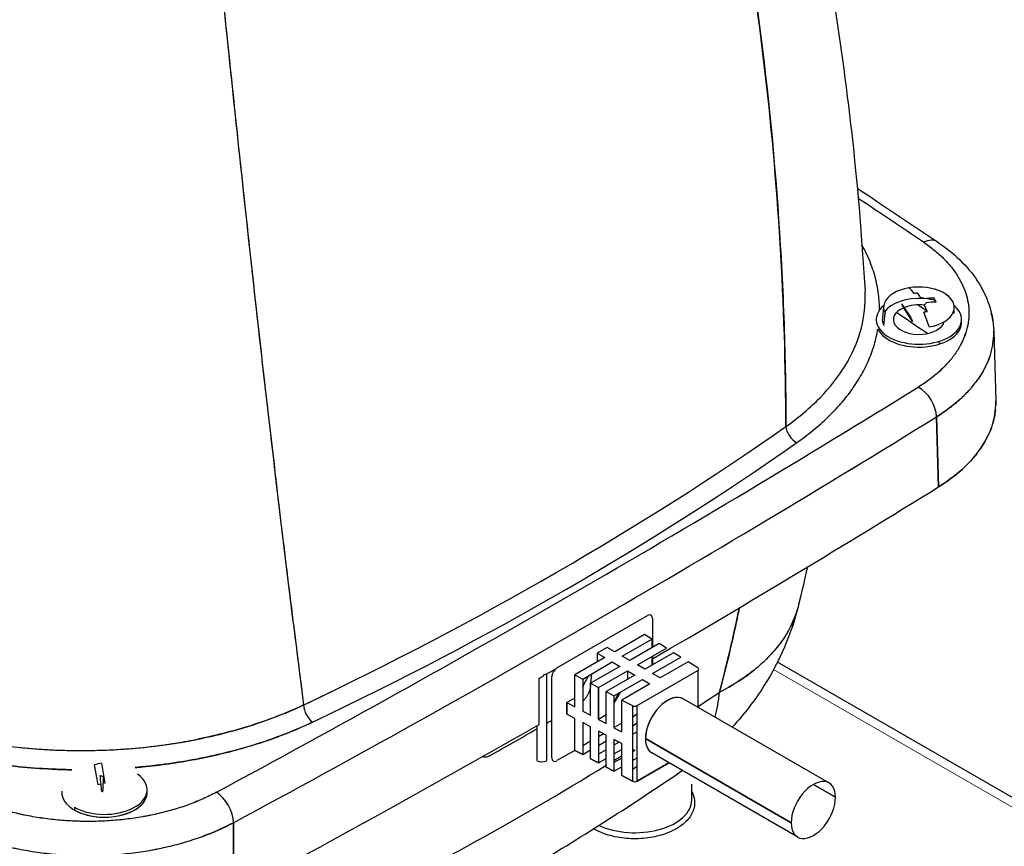
# Model space of a CAD drawing. Units: millimetres. Extents: x 0 to 152105, y -6143 to 22275.
# Drawn here: x 6249 to 6387, y 11255 to 11371 of the extents above; entities that cross this region are included whole.
import ezdxf

# ---------------------------------------------------------------- set-up
doc = ezdxf.new("R2010")
doc.units = ezdxf.units.MM
doc.header["$LTSCALE"] = 75
doc.layers.add('Sichtbar (ISO)', color=7, linetype='Continuous', lineweight=25)
doc.layers.add('Sichtbar schmal (ISO)', color=7, linetype='Continuous', lineweight=25)
doc.layers.add('Tangential', color=7, linetype='Continuous', lineweight=9, true_color=0xbfbfbf)

msp = doc.modelspace()

# ---------------------------------------------------------------- linework, layer by layer
at = {"layer": 'Sichtbar (ISO)'}
for p, q in [((6355.92, 11332.54), (6355.92, 11332.54)), ((6370.09, 11331.09), (6369.91, 11329.39)), ((6372.62, 11331.43), (6373.86, 11329.52)), ((6370.12, 11328.35), (6370.3, 11330.09)), ((6374.16, 11328.95), (6372.92, 11330.86)), ((6379.94, 11330.42), (6379.98, 11330.07)), ((6373.86, 11329.52), (6374.16, 11328.95)), ((6385.57, 11327.63), (6385.86, 11317.76)), ((6379.84, 11323.98), (6379.84, 11323.98)), ((6362.98, 11320.29), (6362.98, 11320.29)), ((6362.22, 11319.37), (6362.22, 11319.37)), ((6362.45, 11319.64), (6362.45, 11319.64)), ((6377.52, 11315.51), (6377.8, 11305.66)), ((6377.8, 11305.66), (6377.52, 11315.51)), ((6324.14, 11280.21), (6336.87, 11287.56)), ((6337.57, 11287.15), (6337.57, 11283.07)), ((6336.47, 11284.88), (6332.27, 11282.46)), ((6333.33, 11281.84), (6337.49, 11284.25)), ((6333.33, 11281.84), (6337.49, 11284.25)), ((6337.49, 11284.25), (6336.47, 11284.88)), ((6337.49, 11284.25), (6337.49, 11283.02)), ((6331.21, 11283.07), (6329.8, 11282.25)), ((6331.21, 11283.07), (6329.8, 11282.25)), ((6332.27, 11282.46), (6331.21, 11283.07)), ((6338.51, 11283.61), (6334.39, 11281.23)), ((6335.45, 11280.62), (6339.53, 11282.97)), ((6339.53, 11282.97), (6338.51, 11283.61)), ((6330.86, 11281.64), (6326.66, 11279.21)), ((6329.8, 11282.25), (6329.8, 11281.03)), ((6329.8, 11282.25), (6330.86, 11281.64)), ((6334.39, 11281.23), (6333.33, 11281.84)), ((6340.55, 11282.34), (6336.51, 11280.01)), ((6337.49, 11281.8), (6337.49, 11280.57)), ((6337.57, 11281.84), (6337.57, 11280.62)), ((6337.57, 11279.39), (6341.57, 11281.7)), ((6341.57, 11281.7), (6340.55, 11282.34)), ((6327.76, 11278.62), (6331.92, 11281.03)), ((6332.98, 11280.41), (6328.86, 11278.04)), ((6329.96, 11277.45), (6334.04, 11279.8)), ((6329.96, 11277.45), (6334.04, 11279.8)), ((6331.92, 11281.03), (6332.98, 11280.41)), ((6334.04, 11279.8), (6335.1, 11279.19)), ((6334.04, 11279.8), (6334.04, 11278.58)), ((6335.44, 11274.89), (6343.95, 11279.81)), ((6335.44, 11274.89), (6343.95, 11279.81)), ((6336.51, 11280.01), (6335.45, 11280.62)), ((6342.59, 11281.07), (6338.64, 11278.78)), ((6343.97, 11280.21), (6342.59, 11281.07)), ((6343.95, 11279.81), (6343.95, 11274.67)), ((6405.17, 11252.14), (6355.16, 11281.01)), ((6321.65, 11272.26), (6321.65, 11278.74)), ((6322.73, 11267.15), (6322.73, 11279.39)), ((6323.43, 11267.55), (6323.43, 11278.98)), ((6326.66, 11274.72), (6326.66, 11279.21)), ((6326.66, 11279.21), (6327.76, 11278.62)), ((6326.66, 11279.21), (6327.76, 11278.62)), ((6327.76, 11278.62), (6327.76, 11274.13)), ((6328.98, 11279.33), (6328.87, 11278.04)), ((6335.1, 11279.19), (6331.06, 11276.86)), ((6332.16, 11276.27), (6336.16, 11278.58)), ((6336.16, 11278.58), (6337.22, 11277.96)), ((6338.64, 11278.78), (6337.57, 11279.39)), ((6328.86, 11277.85), (6328.84, 11277.55)), ((6328.86, 11273.54), (6328.86, 11278.04)), ((6328.86, 11278.04), (6329.96, 11277.45)), ((6328.86, 11278.04), (6329.96, 11277.45)), ((6329.96, 11277.45), (6329.96, 11272.96)), ((6329.96, 11272.96), (6329.96, 11277.45)), ((6337.22, 11277.96), (6333.26, 11275.68)), ((6326.66, 11275.95), (6325.55, 11275.31)), ((6331.06, 11272.37), (6331.06, 11276.86)), ((6331.06, 11276.86), (6332.16, 11276.27)), ((6331.06, 11276.86), (6332.16, 11276.27)), ((6332.16, 11276.27), (6332.16, 11271.78)), ((6333.26, 11271.19), (6333.26, 11275.68)), ((6333.26, 11275.68), (6334.75, 11274.89)), ((6333.26, 11275.68), (6334.75, 11274.89)), ((6362.4, 11264.02), (6341.9, 11275.86)), ((6325.55, 11275.31), (6325.55, 11273.68)), ((6325.55, 11273.68), (6325.55, 11275.31)), ((6325.55, 11275.31), (6326.66, 11274.72)), ((6334.75, 11274.89), (6334.75, 11264.27)), ((6335.44, 11264.28), (6335.44, 11274.89)), ((6326.66, 11273.09), (6325.55, 11273.68)), ((6326.66, 11268.6), (6326.66, 11273.09)), ((6327.76, 11274.13), (6328.86, 11273.54)), ((6331.06, 11273.59), (6329.96, 11272.96)), ((6329.96, 11272.96), (6331.06, 11272.37)), ((6335.44, 11273.67), (6334.75, 11273.27)), ((6321.31, 11272.07), (6321.31, 11267.15)), ((6328.86, 11271.91), (6327.76, 11272.5)), ((6327.76, 11272.5), (6327.76, 11268.01)), ((6328.86, 11267.42), (6328.86, 11271.91)), ((6332.27, 11271.84), (6332.16, 11271.9)), ((6332.16, 11271.78), (6333.26, 11271.19)), ((6333.26, 11272.41), (6332.27, 11271.84)), ((6334.75, 11272.05), (6335.44, 11272.45)), ((6331.06, 11270.73), (6329.96, 11271.32)), ((6329.96, 11271.32), (6329.96, 11266.83)), ((6330.69, 11270.93), (6329.96, 11270.51)), ((6331.06, 11266.24), (6331.06, 11270.73)), ((6333.26, 11269.56), (6332.16, 11270.14)), ((6332.16, 11270.14), (6332.16, 11265.65)), ((6335.44, 11271.22), (6334.75, 11270.82)), ((6336.58, 11270.25), (6357.09, 11258.41)), ((6357.09, 11258.41), (6336.58, 11270.25)), ((6328.86, 11269.87), (6327.76, 11269.23)), ((6329.96, 11269.28), (6331.06, 11269.92)), ((6331.06, 11268.69), (6329.96, 11268.06)), ((6332.9, 11269.75), (6332.16, 11269.33)), ((6332.16, 11268.1), (6333.26, 11268.74)), ((6333.26, 11265.07), (6333.26, 11269.56)), ((6334.75, 11268.78), (6335.1, 11268.57)), ((6326.66, 11268.6), (6324.14, 11267.15)), ((6326.66, 11268.6), (6327.76, 11268.01)), ((6327.76, 11268.01), (6326.66, 11268.6)), ((6327.76, 11268.01), (6328.86, 11268.65)), ((6328.86, 11267.42), (6329.96, 11266.83)), ((6329.96, 11266.83), (6328.86, 11267.42)), ((6329.96, 11266.83), (6331.06, 11267.47)), ((6333.26, 11267.51), (6332.16, 11266.88)), ((6335.1, 11268.57), (6334.75, 11268.37)), ((6334.75, 11267.15), (6335.44, 11267.55)), ((6358, 11256.4), (6337.5, 11268.23)), ((6259.61, 11263.75), (6259.11, 11266.56)), ((6260.06, 11266.79), (6260.56, 11263.98)), ((6331.06, 11266.24), (6332.16, 11265.65)), ((6332.16, 11265.65), (6331.06, 11266.24)), ((6332.16, 11265.65), (6333.26, 11266.29)), ((6335.44, 11266.32), (6334.75, 11265.92)), ((6335.44, 11264.28), (6339.89, 11266.85)), ((6339.89, 11266.85), (6335.44, 11264.28)), ((6333.26, 11265.07), (6334.75, 11264.27)), ((6334.75, 11264.27), (6333.26, 11265.07)), ((6259.98, 11263.84), (6259.61, 11263.75)), ((6260.56, 11263.98), (6260.33, 11263.93)), ((6343.1, 11261.63), (6343.1, 11263.83)), ((6363.31, 11262), (6360.2, 11263.8)), ((6360.2, 11263.8), (6363.31, 11262)), ((6266.5, 11262.66), (6266.5, 11263.06)), ((6256.26, 11260.61), (6256.26, 11260.21)), ((6278.63, 11258.42), (6278.64, 11248.41)), ((6278.64, 11248.41), (6278.63, 11258.42))]:
    msp.add_line(p, q, dxfattribs=at)
for centre, major_axis, ratio, start_param, end_param in [((4859.01, 10590.68), (1996.29, 0), 0.57735, 0.707856, 0.714912), ((4859.01, 10590.68), (1996.29, 0), 0.57735, 0.707856, 0.714912), ((4859.01, 10578.02), (-1996.5, 0), 0.57735, 3.865025, 3.865026), ((6375.71, 11337.22), (1.96, 2.9), 0.62034, 0, 0.827295), ((6375.71, 11337.22), (1.96, 2.9), 0.62034, 0, 0.827295), ((6375.05, 11330.91), (-4.97, 0), 0.57735, 3.434561, 6.576154), ((6375.05, 11330.91), (4.97, 0), 0.57735, 5.005357, 8.14695), ((6319.69, 11332.07), (-47.81, -0.22), 0.587178, 3.143204, 3.172475), ((6375.05, 11321.25), (-2.2, 12.65), 0.2358, 5.834181, 6.044369), ((6375.95, 11320.79), (5.56, 11.03), 0.957188, 0.577045, 0.618748), ((6375.54, 11321.34), (2.2, -12.64), 0.2358, 2.576478, 2.69236), ((6319.67, 11332.05), (-47.82, -0.24), 0.587041, 2.968081, 3.142949), ((6375.05, 11329.2), (-6, 0), 0.57735, 5.682349, 10.025615), ((6375.05, 11329.21), (-5.15, 0), 0.57735, 4.580144, 5.928039), ((6378.04, 11323.04), (-6.35, 10.6), 0.046586, 0.630332, 0.713739), ((6375.05, 11329.2), (3.6, 0), 0.57735, 1.352567, 2.188126), ((4859.01, 10578.02), (2000, 0), 0.57735, 0.709644, 0.710663), ((6375.05, 11331.7), (1.05, 0), 0.57735, 0.807808, 1.348925), ((6374.9, 11321.53), (11.37, 5.94), 0.781706, 0.996136, 1.112019), ((6375.05, 11331.7), (1.05, 0), 0.57735, 5.520197, 6.061314), ((6375.54, 11321.34), (2.2, -12.64), 0.2358, 2.318525, 2.434407), ((6375.05, 11329.21), (-5.15, 0), 0.57735, 4.242679, 4.552339), ((6375.2, 11320.97), (-11.37, -5.94), 0.781706, 4.137729, 4.253611), ((6372.06, 11322), (-3.01, -11.98), 0.468638, 2.615359, 2.698766), ((6375.05, 11329.2), (3.6, 0), 0.57735, 2.207406, 6.147495), ((4859.01, 10578.02), (-1996.5, 0), 0.57735, 3.849353, 3.852516), ((6374.15, 11324.25), (-11.83, -3.56), 0.441963, 4.404693, 4.446396), ((6375.05, 11321.25), (2.2, -12.65), 0.2358, 2.108108, 2.318297), ((6375.05, 11329.21), (5.15, 0), 0.57735, 0.292968, 0.355146), ((6375.05, 11328.79), (-6, 0), 0.57735, 0.27088, 3.200552), ((6375.05, 11329.21), (-5.15, 0), 0.57735, 6.221282, 6.576154), ((4859.01, 10578.02), (2000, 0), 0.57735, 0.707819, 0.707888), ((6319.74, 11332.03), (-47.76, -0.28), 0.587278, 2.79166, 2.967517), ((6355.86, 11317.47), (-30, 0), 0.577403, 3.748251, 3.760307), ((4914.88, 12105.69), (-1996.29, 0), 0.57735, 2.321222, 2.391167), ((4914.88, 12105.69), (-1996.29, 0), 0.57735, 2.321222, 2.391167), ((6374.96, 11316.84), (-1.84, 2.98), 0.597185, 3.926335, 5.479678), ((6374.96, 11316.84), (1.84, -2.98), 0.597185, 0.784743, 2.338086), ((4914.88, 12102.88), (-1999.79, 0), 0.57735, 2.321222, 2.391167), ((4914.88, 12102.88), (1999.79, 0), 0.57735, 5.462814, 5.53276), ((5970.59, 11497.69), (499.87, 0), 0.57735, 5.401668, 5.593906), ((5970.59, 11497.69), (499.87, 0), 0.57735, 5.401669, 5.593905), ((6357.88, 11313.53), (1.15, -1.64), 0.630094, 3.942218, 5.44488), ((5970.59, 11496.17), (-501.87, 0), 0.57735, 2.260075, 2.452314), ((5970.59, 11496.17), (501.87, 0), 0.57735, 5.401668, 5.593906), ((6355.86, 11317.47), (30, 0), 0.577322, 5.716157, 5.897685), ((6355.86, 11317.47), (30, 0), 0.577294, 5.53279, 5.71614), ((4914.88, 12093.03), (2000, 0), 0.57735, 5.503805, 5.532855), ((4914.88, 12093.03), (-2000, 0), 0.57735, 2.362213, 2.391263), ((6336.87, 11286.74), (0.5, 0.866), 0.57735, 5.497787, 7.068583), ((4914.88, 12099.4), (1999.86, 0), 0.57735, 5.493365, 5.494204), ((6324.14, 11279.39), (0.5, 0.866), 0.57735, 0.785398, 2.356194), ((6343.6, 11280.01), (0.5, 0), 0.57735, 5.497787, 7.030141), ((4914.88, 12099.4), (1999.86, 0), 0.57735, 5.492605, 5.493016), ((6322.02, 11279.8), (-1, 0), 0.57735, 1.778227, 2.356194), ((6330.5, 11277.35), (-2.2, -3.81), 0.57735, 4.57803, 5.008924), ((6330.5, 11277.35), (2.2, 3.81), 0.57735, 4.489389, 4.893492), ((6334.75, 11274.9), (-2.2, -3.81), 0.57735, 4.57803, 4.906851), ((6339.7, 11272.04), (2.2, 3.81), 0.57735, 0, 3.141593), ((6339.7, 11272.04), (2.2, 3.81), 0.57735, 0, 2.356194), ((5968.47, 11463.01), (-497.32, 0), 0.57735, 2.426479, 2.435807), ((5968.47, 11463.01), (497.32, 0), 0.57735, 5.568071, 5.5774), ((6324.23, 11290.1), (-16.83, 24.84), 0.621437, 3.639226, 3.79662), ((6324.23, 11290.1), (16.83, -24.84), 0.621437, 0.497633, 0.655027), ((6289.77, 11274.2), (-0.86, 1.81), 0.519276, 0.897188, 2.399849), ((6289.77, 11274.2), (0.86, -1.81), 0.519274, 4.038782, 5.541443), ((5968.47, 11475.02), (-498.61, 0), 0.57735, 2.372177, 2.372269), ((6335.09, 11275.1), (0.5, 0), 0.57735, 3.965433, 5.497787), ((5968.47, 11475.02), (-498.61, 0), 0.57735, 2.361004, 2.363021), ((4914.88, 12093.03), (2000, 0), 0.57735, 5.462719, 5.492537), ((4914.88, 12093.03), (-2000, 0), 0.57735, 2.321126, 2.350944), ((5968.47, 11475.02), (-498.61, 0), 0.57735, 2.338179, 2.356981), ((6257.24, 11295.94), (-48.62, 0), 0.563009, 1.742207, 1.918064), ((6339.7, 11272.04), (-2.2, -3.81), 0.57735, 5.497787, 6.283185), ((6257.17, 11295.97), (-48.65, 0.07), 0.563079, 1.394004, 1.569457), ((6257.2, 11295.98), (-48.66, 0.04), 0.563263, 1.568539, 1.743408), ((6324.14, 11267.96), (-0.5, -0.866), 0.57735, 5.497787, 7.068583), ((5968.47, 11463.01), (-497.32, 0), 0.57735, 2.391041, 2.394294), ((5968.47, 11463.01), (497.32, 0), 0.57735, 5.532634, 5.535887), ((6261.7, 11254.72), (3.82, 11.75), 0.931786, 0.478896, 0.562303), ((5968.47, 11463.01), (-497.32, 0), 0.57735, 2.276582, 2.3878), ((5968.47, 11463.01), (497.32, 0), 0.57735, 5.418174, 5.529392), ((6322.02, 11267.55), (1, 0), 0.57735, 3.926991, 5.497787), ((6260.5, 11263.06), (6, 0), 0.57735, 3.926991, 6.968178), ((6260.5, 11265.56), (-1.05, 0), 0.57735, 0.910797, 1.451915), ((6258.11, 11291.51), (-2.29, 31.17), 0.011946, 2.582073, 2.736303), ((6261.11, 11290.8), (0.96, 30.39), 0.005193, 3.542049, 3.696279), ((6324.23, 11290.1), (16.83, -24.84), 0.621437, 0, 0.046561), ((6324.23, 11290.1), (16.83, -24.84), 0.621437, 0, 0.046561), ((6360.2, 11260.21), (2.2, 3.81), 0.57735, 5.497787, 8.63938), ((6335.09, 11264.48), (0.5, 0), 0.57735, 3.965433, 5.497787), ((6260.5, 11262.66), (-6, 0), 0.57735, 6.224226, 9.424778), ((6260.5, 11262.66), (6, 0), 0.57735, 3.926991, 6.283185), ((6260.5, 11263.28), (0.851, 0), 0.57735, 4.18753, 4.458367), ((6276.25, 11259.85), (-1.66, 3.08), 0.55681, 3.961329, 5.514673), ((6276.25, 11259.85), (1.66, -3.08), 0.55681, 0.819737, 2.37308), ((6360.2, 11260.21), (-2.2, -3.81), 0.57735, 5.497787, 8.63938), ((6335.1, 11261.63), (8, 0), 0.57735, 4.028597, 6.283185), ((6335.1, 11261.63), (8, 0), 0.57735, 4.028597, 6.283185)]:
    msp.add_ellipse(centre, major_axis=major_axis, ratio=ratio, start_param=start_param, end_param=end_param, dxfattribs=at)
for points, knots in [([(6349.85, 11431.29), (6355.5, 11412.89), (6359.9, 11394), (6365.15, 11361.08), (6366.67, 11347.19), (6367.47, 11333.15)], [0, 0, 0, 0, 7.013049, 7.013049, 12.026806, 12.026806, 12.026806, 12.026806]), ([(6344.36, 11415.94), (6348.01, 11400.39), (6350.83, 11384.73), (6354.06, 11359.23), (6354.97, 11349.43), (6355.85, 11334.71), (6356.06, 11329.8), (6356.25, 11322.45), (6356.3, 11319.99), (6356.33, 11316.41), (6356.34, 11315.28), (6356.34, 11314.15)], [0.0339977, 0.0339977, 0.0339977, 0.0339977, 0.0895573, 0.0895573, 0.1241646, 0.1241646, 0.1414682, 0.1414682, 0.1501201, 0.1501201, 0.1541093, 0.1541093, 0.1541093, 0.1541093]), ([(6356.34, 11314.15), (6356.3, 11331.37), (6355.26, 11348.5), (6353.26, 11365.47), (6351.25, 11382.44), (6348.27, 11399.28), (6344.36, 11415.94)], [0, 0, 0, 0, 0.5, 0.5, 0.5, 0.9999999, 0.9999999, 0.9999999, 0.9999999]), ([(6276.9, 11376.99), (6278.73, 11359.12), (6280.59, 11341.64), (6282.52, 11324.63), (6284.44, 11307.61), (6286.44, 11291.04), (6288.5, 11274.98)], [0.0000001, 0.0000001, 0.0000001, 0.0000001, 0.5, 0.5, 0.5, 1, 1, 1, 1]), ([(6276.9, 11376.99), (6278.6, 11360.32), (6280.34, 11344.03), (6283.22, 11318.34), (6284.35, 11308.65), (6286.06, 11294.42), (6286.64, 11289.72), (6287.51, 11282.75), (6287.8, 11280.44), (6288.23, 11277.09), (6288.36, 11276.03), (6288.5, 11274.98)], [0.0339977, 0.0339977, 0.0339977, 0.0339977, 0.0895573, 0.0895573, 0.1241646, 0.1241646, 0.1414682, 0.1414682, 0.1501201, 0.1501201, 0.1541093, 0.1541093, 0.1541093, 0.1541093]), ([(6369.5, 11330.51), (6369.5, 11331.26), (6369.46, 11332.01), (6369.37, 11332.75), (6369.26, 11333.64), (6369.08, 11334.51), (6368.84, 11335.38), (6368.6, 11336.26), (6368.29, 11337.12), (6367.91, 11337.97), (6367.65, 11338.56), (6367.36, 11339.14), (6367.04, 11339.72)], [0.0197031, 0.0197031, 0.0197031, 0.0197031, 0.125, 0.125, 0.125, 0.25, 0.25, 0.25, 0.375, 0.375, 0.375, 0.4606998, 0.4606998, 0.4606998, 0.4606998]), ([(6375.71, 11340.08), (6376.24, 11339.72), (6376.74, 11339.36), (6377.66, 11338.6), (6378.1, 11338.21), (6378.9, 11337.41), (6379.27, 11337), (6379.78, 11336.37), (6379.94, 11336.15), (6380.17, 11335.83), (6380.25, 11335.72), (6380.39, 11335.5), (6380.46, 11335.39), (6380.8, 11334.84), (6381.04, 11334.4), (6381.44, 11333.5), (6381.6, 11333.05), (6381.86, 11332.14), (6381.95, 11331.68), (6382.03, 11331.09), (6382.04, 11330.98), (6382.06, 11330.74), (6382.06, 11330.63), (6382.08, 11330.28), (6382.08, 11330.04), (6382.05, 11329.34), (6382, 11328.88), (6381.82, 11327.96), (6381.7, 11327.51), (6381.37, 11326.6), (6381.18, 11326.15), (6380.88, 11325.59), (6380.82, 11325.48), (6380.69, 11325.25), (6380.63, 11325.14), (6380.43, 11324.81), (6380.28, 11324.6), (6379.83, 11323.95), (6379.5, 11323.53), (6378.76, 11322.71), (6378.36, 11322.31), (6377.71, 11321.72), (6377.49, 11321.53), (6377.14, 11321.24), (6377.02, 11321.15), (6376.78, 11320.96), (6376.66, 11320.86), (6376.04, 11320.4), (6375.51, 11320.04), (6374.96, 11319.7)], [0, 0, 0, 0, 0.00240197, 0.00240197, 0.00480394, 0.00480394, 0.00720591, 0.00720591, 0.00840689, 0.00840689, 0.00900738, 0.00900738, 0.00960787, 0.00960787, 0.01200984, 0.01200984, 0.01441181, 0.01441181, 0.01681378, 0.01681378, 0.01741427, 0.01741427, 0.01801476, 0.01801476, 0.01921575, 0.01921575, 0.02161772, 0.02161772, 0.02401969, 0.02401969, 0.02642165, 0.02642165, 0.02702215, 0.02702215, 0.02762264, 0.02762264, 0.02882362, 0.02882362, 0.03122559, 0.03122559, 0.03362756, 0.03362756, 0.03482854, 0.03482854, 0.03542904, 0.03542904, 0.03602953, 0.03602953, 0.0384315, 0.0384315, 0.0384315, 0.0384315]), ([(6375.71, 11340.08), (6376.24, 11339.72), (6376.73, 11339.36), (6377.2, 11338.98), (6377.66, 11338.6), (6378.1, 11338.21), (6378.5, 11337.81), (6378.9, 11337.41), (6379.27, 11337), (6379.61, 11336.58), (6379.95, 11336.15), (6380.26, 11335.72), (6380.53, 11335.28), (6380.8, 11334.84), (6381.04, 11334.4), (6381.24, 11333.95), (6381.44, 11333.5), (6381.6, 11333.05), (6381.73, 11332.59), (6381.86, 11332.13), (6381.95, 11331.67), (6382.01, 11331.21), (6382.07, 11330.74), (6382.09, 11330.28), (6382.07, 11329.81), (6382.05, 11329.35), (6382, 11328.88), (6381.91, 11328.42), (6381.82, 11327.96), (6381.7, 11327.51), (6381.53, 11327.05), (6381.37, 11326.6), (6381.17, 11326.15), (6380.94, 11325.7), (6380.71, 11325.25), (6380.44, 11324.81), (6380.13, 11324.38), (6379.83, 11323.95), (6379.5, 11323.53), (6379.13, 11323.12), (6378.76, 11322.71), (6378.36, 11322.31), (6377.93, 11321.91), (6377.5, 11321.52), (6377.03, 11321.14), (6376.54, 11320.77), (6376.04, 11320.4), (6375.51, 11320.04), (6374.96, 11319.7)], [0, 0, 0, 0, 0.0625, 0.0625, 0.0625, 0.125, 0.125, 0.125, 0.1875, 0.1875, 0.1875, 0.25, 0.25, 0.25, 0.3125, 0.3125, 0.3125, 0.375, 0.375, 0.375, 0.4375, 0.4375, 0.4375, 0.5, 0.5, 0.5, 0.5625, 0.5625, 0.5625, 0.625, 0.625, 0.625, 0.6875, 0.6875, 0.6875, 0.75, 0.75, 0.75, 0.8125, 0.8125, 0.8125, 0.875, 0.875, 0.875, 0.9375, 0.9375, 0.9375, 1, 1, 1, 1]), ([(6377.67, 11340.12), (6379.96, 11338.57), (6381.89, 11336.73), (6384.66, 11332.53), (6385.5, 11330.07), (6385.57, 11327.63)], [0, 0, 0, 0, 1.005671, 1.005671, 2.050699, 2.050699, 2.050699, 2.050699]), ([(6357.88, 11311.89), (6358.69, 11312.46), (6359.46, 11313.04), (6360.19, 11313.64), (6360.92, 11314.24), (6361.61, 11314.85), (6362.25, 11315.47), (6362.9, 11316.1), (6363.51, 11316.74), (6364.07, 11317.39), (6364.63, 11318.03), (6365.16, 11318.7), (6365.64, 11319.37), (6366.12, 11320.05), (6366.56, 11320.74), (6366.96, 11321.44), (6367.35, 11322.13), (6367.7, 11322.84), (6368.01, 11323.55), (6368.31, 11324.26), (6368.57, 11324.98), (6368.78, 11325.7), (6368.99, 11326.42), (6369.15, 11327.14), (6369.27, 11327.86)], [0, 0, 0, 0, 0.125, 0.125, 0.125, 0.25, 0.25, 0.25, 0.375, 0.375, 0.375, 0.5, 0.5, 0.5, 0.625, 0.625, 0.625, 0.75, 0.75, 0.75, 0.875, 0.875, 0.875, 1, 1, 1, 1]), ([(6377.52, 11315.51), (6378.15, 11315.9), (6378.74, 11316.31), (6379.44, 11316.84), (6379.58, 11316.94), (6379.86, 11317.16), (6379.99, 11317.26), (6380.38, 11317.59), (6380.64, 11317.81), (6381.37, 11318.47), (6381.82, 11318.93), (6382.65, 11319.86), (6383.03, 11320.34), (6383.55, 11321.07), (6383.71, 11321.32), (6383.94, 11321.69), (6384.01, 11321.82), (6384.15, 11322.07), (6384.22, 11322.19), (6384.56, 11322.83), (6384.78, 11323.34), (6385.15, 11324.37), (6385.29, 11324.89), (6385.49, 11325.93), (6385.55, 11326.45), (6385.58, 11327.19), (6385.58, 11327.41), (6385.57, 11327.63)], [-0.0384315, -0.0384315, -0.0384315, -0.0384315, -0.03602953, -0.03602953, -0.03542904, -0.03542904, -0.03482854, -0.03482854, -0.03362756, -0.03362756, -0.03122559, -0.03122559, -0.02882362, -0.02882362, -0.02762264, -0.02762264, -0.02702215, -0.02702215, -0.02642165, -0.02642165, -0.02401969, -0.02401969, -0.02161772, -0.02161772, -0.01921575, -0.01921575, -0.01822718, -0.01822718, -0.01822718, -0.01822718]), ([(6383.66, 11310.96), (6385.04, 11312.93), (6385.78, 11315.05), (6385.85, 11317.11), (6385.86, 11317.32), (6385.86, 11317.54), (6385.85, 11317.76)], [0.25, 0.25, 0.25, 0.25, 0.5, 0.5, 0.5, 0.5263469, 0.5263469, 0.5263469, 0.5263469]), ([(6385.85, 11317.83), (6385.86, 11317.59), (6385.86, 11317.35), (6385.85, 11317.11), (6385.85, 11317.11), (6385.85, 11317.11), (6385.85, 11317.11)], [0.47162057, 0.47162057, 0.47162057, 0.47162057, 0.5, 0.5, 0.5, 0.50006357, 0.50006357, 0.50006357, 0.50006357]), ([(6385.29, 11314.11), (6385.27, 11314.07), (6385.26, 11314.03), (6385.24, 11313.98), (6384.88, 11312.95), (6384.35, 11311.94), (6383.66, 11310.97), (6383.66, 11310.96), (6383.66, 11310.96), (6383.66, 11310.96)], [0.6198856, 0.6198856, 0.6198856, 0.6198856, 0.625, 0.625, 0.625, 0.75, 0.75, 0.75, 0.750137, 0.750137, 0.750137, 0.750137]), ([(6381.17, 11308.17), (6381.16, 11308.17), (6381.16, 11308.17), (6381.16, 11308.17), (6380.18, 11307.28), (6379.06, 11306.44), (6377.8, 11305.66)], [0.8747889, 0.8747889, 0.8747889, 0.8747889, 0.875, 0.875, 0.875, 1, 1, 1, 1]), ([(6358.29, 11289.89), (6358.29, 11289.89), (6358.29, 11289.89), (6358.16, 11289.14), (6357.97, 11288.41), (6357.46, 11286.98), (6357.15, 11286.27), (6356.68, 11285.4), (6356.58, 11285.23), (6356.37, 11284.89), (6356.27, 11284.71), (6355.94, 11284.21), (6355.71, 11283.87), (6354.97, 11282.89), (6354.42, 11282.26), (6353.22, 11281.04), (6352.57, 11280.45), (6351.15, 11279.32), (6350.39, 11278.78), (6349.37, 11278.12), (6349.16, 11278), (6348.74, 11277.74), (6348.53, 11277.62), (6347.88, 11277.24), (6347.43, 11277), (6346.98, 11276.77)], [0.01573564, 0.01573564, 0.01573564, 0.01573564, 0.01573732, 0.01573732, 0.01748591, 0.01748591, 0.0192345, 0.0192345, 0.01967165, 0.01967165, 0.0201088, 0.0201088, 0.0209831, 0.0209831, 0.02273169, 0.02273169, 0.02448028, 0.02448028, 0.02622887, 0.02622887, 0.02666602, 0.02666602, 0.02710316, 0.02710316, 0.02797746, 0.02797746, 0.02797746, 0.02797746]), ([(6346.98, 11276.77), (6348.02, 11280.62), (6348.92, 11284.42), (6349.68, 11288.15), (6349.72, 11288.32), (6349.75, 11288.49), (6349.79, 11288.66)], [0, 0, 0, 0, 0.5, 0.5, 0.5, 0.522772, 0.522772, 0.522772, 0.522772]), ([(6349.79, 11288.66), (6349.78, 11288.64), (6349.78, 11288.61), (6349.57, 11287.61), (6349.37, 11286.62), (6349.04, 11285.14), (6348.93, 11284.64), (6348.7, 11283.65), (6348.59, 11283.15), (6348.01, 11280.7), (6347.51, 11278.74), (6346.98, 11276.77)], [0.14607898, 0.14607898, 0.14607898, 0.14607898, 0.14617342, 0.14617342, 0.14961036, 0.14961036, 0.15132884, 0.15132884, 0.15304731, 0.15304731, 0.15975818, 0.15975818, 0.15975818, 0.15975818]), ([(6358.11, 11289.03), (6357.13, 11285.01), (6355.46, 11281.13), (6351.95, 11275.6), (6350.44, 11273.66), (6348.79, 11271.87)], [0, 0, 0, 0, 1.281208, 1.281208, 2.041504, 2.041504, 2.041504, 2.041504]), ([(6328.84, 11277.55), (6328.83, 11277.45), (6328.81, 11277.34), (6328.78, 11277.23), (6328.76, 11277.12), (6328.73, 11277.01), (6328.68, 11276.89), (6328.64, 11276.78), (6328.59, 11276.66), (6328.54, 11276.55), (6328.48, 11276.43), (6328.41, 11276.32), (6328.35, 11276.21), (6328.28, 11276.1), (6328.2, 11275.99), (6328.12, 11275.89), (6328.04, 11275.78), (6327.96, 11275.69), (6327.87, 11275.6), (6327.83, 11275.56), (6327.79, 11275.52), (6327.76, 11275.49)], [0, 0, 0, 0, 0.125, 0.125, 0.125, 0.25, 0.25, 0.25, 0.375, 0.375, 0.375, 0.5, 0.5, 0.5, 0.625, 0.625, 0.625, 0.75, 0.75, 0.75, 0.80347, 0.80347, 0.80347, 0.80347]), ([(6225.6, 11275.15), (6225.61, 11275.15), (6225.61, 11275.14), (6225.62, 11275.14), (6225.63, 11275.14), (6225.64, 11275.13), (6225.65, 11275.13), (6225.66, 11275.12), (6225.68, 11275.11), (6225.7, 11275.1), (6225.84, 11275.04), (6225.98, 11274.97), (6226.11, 11274.91), (6226.39, 11274.78), (6226.67, 11274.65), (6226.96, 11274.52), (6227.52, 11274.27), (6228.1, 11274.02), (6228.68, 11273.79), (6229.84, 11273.31), (6231.04, 11272.87), (6232.27, 11272.45), (6233.5, 11272.04), (6234.76, 11271.66), (6236.05, 11271.31), (6236.69, 11271.13), (6237.34, 11270.96), (6238.01, 11270.8), (6238.34, 11270.72), (6238.67, 11270.65), (6239, 11270.57), (6239.17, 11270.53), (6239.34, 11270.49), (6239.51, 11270.46), (6239.68, 11270.42), (6239.84, 11270.38), (6240.01, 11270.35), (6241.37, 11270.06), (6242.73, 11269.81), (6244.11, 11269.59), (6245.48, 11269.37), (6246.87, 11269.19), (6248.27, 11269.04), (6249.67, 11268.89), (6251.09, 11268.78), (6252.51, 11268.7), (6253.22, 11268.66), (6253.94, 11268.63), (6254.66, 11268.61), (6255.02, 11268.6), (6255.38, 11268.59), (6255.74, 11268.59), (6255.92, 11268.58), (6256.1, 11268.58), (6256.28, 11268.58), (6256.46, 11268.58), (6256.64, 11268.57), (6256.82, 11268.57), (6258.26, 11268.57), (6259.69, 11268.6), (6261.11, 11268.66), (6262.54, 11268.72), (6263.95, 11268.82), (6265.35, 11268.96), (6266.76, 11269.09), (6268.16, 11269.26), (6269.54, 11269.46), (6270.24, 11269.57), (6270.93, 11269.68), (6271.62, 11269.8), (6271.79, 11269.83), (6271.96, 11269.86), (6272.14, 11269.89), (6272.31, 11269.92), (6272.48, 11269.95), (6272.65, 11269.98), (6272.99, 11270.05), (6273.33, 11270.11), (6273.67, 11270.18), (6275.03, 11270.46), (6276.35, 11270.76), (6277.65, 11271.1), (6278.94, 11271.44), (6280.21, 11271.81), (6281.44, 11272.21), (6282.68, 11272.6), (6283.89, 11273.03), (6285.06, 11273.5), (6286.24, 11273.96), (6287.38, 11274.45), (6288.5, 11274.98)], [0.0000276, 0.0000276, 0.0000276, 0.0000276, 0.0003846, 0.0003846, 0.0003846, 0.0008758, 0.0008758, 0.0008758, 0.0018583, 0.0018583, 0.0018583, 0.0097176, 0.0097176, 0.0097176, 0.0254364, 0.0254364, 0.0254364, 0.0568739, 0.0568739, 0.0568739, 0.119749, 0.119749, 0.119749, 0.1826241, 0.1826241, 0.1826241, 0.2140616, 0.2140616, 0.2140616, 0.2297804, 0.2297804, 0.2297804, 0.2376398, 0.2376398, 0.2376398, 0.2454992, 0.2454992, 0.2454992, 0.3083742, 0.3083742, 0.3083742, 0.3712493, 0.3712493, 0.3712493, 0.4341244, 0.4341244, 0.4341244, 0.4655619, 0.4655619, 0.4655619, 0.4812807, 0.4812807, 0.4812807, 0.4891401, 0.4891401, 0.4891401, 0.4969994, 0.4969994, 0.4969994, 0.5598745, 0.5598745, 0.5598745, 0.6227496, 0.6227496, 0.6227496, 0.6856247, 0.6856247, 0.6856247, 0.7170622, 0.7170622, 0.7170622, 0.7249216, 0.7249216, 0.7249216, 0.732781, 0.732781, 0.732781, 0.7484997, 0.7484997, 0.7484997, 0.8113748, 0.8113748, 0.8113748, 0.8742499, 0.8742499, 0.8742499, 0.9371249, 0.9371249, 0.9371249, 1, 1, 1, 1]), ([(6224.32, 11272.77), (6225.5, 11272.2), (6226.71, 11271.66), (6227.97, 11271.16), (6229.23, 11270.65), (6230.52, 11270.18), (6231.85, 11269.74), (6233.17, 11269.31), (6234.53, 11268.91), (6235.93, 11268.54), (6237.32, 11268.17), (6238.75, 11267.84), (6240.2, 11267.54), (6241.65, 11267.25), (6243.12, 11266.99), (6244.6, 11266.78), (6246.08, 11266.56), (6247.57, 11266.38), (6249.08, 11266.24), (6250.59, 11266.1), (6252.11, 11266), (6253.64, 11265.94), (6254.4, 11265.9), (6255.15, 11265.88), (6255.91, 11265.87)], [0, 0, 0, 0, 0.125, 0.125, 0.125, 0.25, 0.25, 0.25, 0.375, 0.375, 0.375, 0.5, 0.5, 0.5, 0.625, 0.625, 0.625, 0.75, 0.75, 0.75, 0.875, 0.875, 0.875, 0.9365544, 0.9365544, 0.9365544, 0.9365544]), ([(6255.91, 11265.87), (6255.83, 11265.87), (6255.75, 11265.87), (6255.68, 11265.88), (6255.3, 11265.88), (6254.93, 11265.89), (6254.55, 11265.9), (6253.8, 11265.93), (6253.06, 11265.96), (6252.32, 11266), (6250.84, 11266.08), (6249.37, 11266.2), (6247.91, 11266.36), (6246.45, 11266.51), (6245.01, 11266.7), (6243.58, 11266.93), (6242.14, 11267.16), (6240.72, 11267.43), (6239.32, 11267.73), (6239.14, 11267.77), (6238.96, 11267.81), (6238.79, 11267.84), (6238.61, 11267.88), (6238.44, 11267.92), (6238.27, 11267.96), (6237.92, 11268.04), (6237.57, 11268.12), (6237.23, 11268.21), (6236.54, 11268.38), (6235.86, 11268.55), (6235.19, 11268.74), (6233.85, 11269.11), (6232.54, 11269.51), (6231.26, 11269.94), (6229.98, 11270.37), (6228.74, 11270.84), (6227.52, 11271.34), (6226.92, 11271.59), (6226.32, 11271.84), (6225.73, 11272.11), (6225.44, 11272.24), (6225.14, 11272.38), (6224.85, 11272.51), (6224.71, 11272.58), (6224.56, 11272.65), (6224.42, 11272.72), (6224.4, 11272.73), (6224.38, 11272.74), (6224.37, 11272.75), (6224.36, 11272.75), (6224.35, 11272.76), (6224.34, 11272.76), (6224.33, 11272.76), (6224.33, 11272.77), (6224.32, 11272.77)], [0.0634382, 0.0634382, 0.0634382, 0.0634382, 0.069731, 0.069731, 0.069731, 0.1001156, 0.1001156, 0.1001156, 0.1608848, 0.1608848, 0.1608848, 0.2824232, 0.2824232, 0.2824232, 0.4039616, 0.4039616, 0.4039616, 0.5255, 0.5255, 0.5255, 0.5406923, 0.5406923, 0.5406923, 0.5558846, 0.5558846, 0.5558846, 0.5862692, 0.5862692, 0.5862692, 0.6470384, 0.6470384, 0.6470384, 0.7685768, 0.7685768, 0.7685768, 0.8901152, 0.8901152, 0.8901152, 0.9508844, 0.9508844, 0.9508844, 0.981269, 0.981269, 0.981269, 0.9964613, 0.9964613, 0.9964613, 0.9983603, 0.9983603, 0.9983603, 0.9993098, 0.9993098, 0.9993098, 1, 1, 1, 1]), ([(6264.83, 11266.18), (6265.17, 11266.21), (6265.52, 11266.24), (6265.86, 11266.28), (6267.1, 11266.4), (6268.34, 11266.55), (6269.58, 11266.72), (6270.81, 11266.9), (6272.03, 11267.1), (6273.24, 11267.33), (6274.45, 11267.56), (6275.64, 11267.81), (6276.81, 11268.09), (6277.98, 11268.37), (6279.13, 11268.67), (6280.26, 11269), (6281.38, 11269.32), (6282.48, 11269.67), (6283.56, 11270.04), (6284.65, 11270.42), (6285.7, 11270.81), (6286.74, 11271.23), (6287.77, 11271.66), (6288.79, 11272.1), (6289.77, 11272.57)], [0.0906133, 0.0906133, 0.0906133, 0.0906133, 0.125, 0.125, 0.125, 0.25, 0.25, 0.25, 0.375, 0.375, 0.375, 0.5, 0.5, 0.5, 0.625, 0.625, 0.625, 0.75, 0.75, 0.75, 0.875, 0.875, 0.875, 1, 1, 1, 1]), ([(6289.77, 11272.57), (6288.61, 11272.02), (6287.41, 11271.5), (6286.19, 11271.01), (6284.97, 11270.53), (6283.71, 11270.08), (6282.42, 11269.66), (6281.14, 11269.24), (6279.82, 11268.86), (6278.47, 11268.5), (6277.13, 11268.15), (6275.75, 11267.83), (6274.34, 11267.54), (6273.98, 11267.47), (6273.63, 11267.4), (6273.27, 11267.33), (6273.09, 11267.3), (6272.92, 11267.27), (6272.74, 11267.24), (6272.56, 11267.2), (6272.38, 11267.17), (6272.2, 11267.14), (6271.48, 11267.01), (6270.76, 11266.9), (6270.04, 11266.79), (6268.6, 11266.58), (6267.14, 11266.4), (6265.68, 11266.26), (6265.4, 11266.23), (6265.11, 11266.21), (6264.83, 11266.18)], [0, 0, 0, 0, 0.146818, 0.146818, 0.146818, 0.2936359, 0.2936359, 0.2936359, 0.4404539, 0.4404539, 0.4404539, 0.5872718, 0.5872718, 0.5872718, 0.6239763, 0.6239763, 0.6239763, 0.6423286, 0.6423286, 0.6423286, 0.6606808, 0.6606808, 0.6606808, 0.7340898, 0.7340898, 0.7340898, 0.8809078, 0.8809078, 0.8809078, 0.909371, 0.909371, 0.909371, 0.909371]), ([(6314.63, 11267.83), (6314.53, 11267.77), (6314.44, 11267.73), (6314.35, 11267.7), (6314.26, 11267.67), (6314.17, 11267.65), (6314.08, 11267.64), (6314, 11267.63), (6313.92, 11267.63), (6313.85, 11267.64), (6313.77, 11267.66), (6313.71, 11267.68), (6313.65, 11267.72)], [0.0000001, 0.0000001, 0.0000001, 0.0000001, 0.125, 0.125, 0.125, 0.25, 0.25, 0.25, 0.375, 0.375, 0.375, 0.4974176, 0.4974176, 0.4974176, 0.4974176]), ([(6286.34, 11233.53), (6290.23, 11235.47), (6294.09, 11237.44), (6301.69, 11241.45), (6305.44, 11243.5), (6312.85, 11247.66), (6316.5, 11249.77), (6323.7, 11254.08), (6327.25, 11256.26), (6334.23, 11260.71), (6337.67, 11262.97), (6341.06, 11265.26)], [3.0657825, 3.0657825, 3.0657825, 3.0657825, 3.0968671, 3.0968671, 3.1279517, 3.1279517, 3.1590362, 3.1590362, 3.1901208, 3.1901208, 3.2212054, 3.2212054, 3.2212054, 3.2212054]), ([(6276.25, 11262.71), (6275.65, 11262.39), (6275.03, 11262.08), (6274.23, 11261.73), (6274.07, 11261.66), (6273.74, 11261.52), (6273.58, 11261.45), (6273.08, 11261.25), (6272.75, 11261.12), (6271.73, 11260.74), (6271.04, 11260.51), (6269.61, 11260.09), (6268.88, 11259.9), (6267.77, 11259.63), (6267.39, 11259.55), (6266.82, 11259.43), (6266.63, 11259.4), (6266.24, 11259.32), (6266.05, 11259.29), (6265.08, 11259.12), (6264.3, 11259.01), (6262.73, 11258.82), (6261.93, 11258.75), (6260.34, 11258.64), (6259.54, 11258.61), (6258.33, 11258.6), (6257.93, 11258.6), (6257.32, 11258.61), (6257.12, 11258.61), (6256.71, 11258.62), (6256.51, 11258.63), (6255.5, 11258.67), (6254.71, 11258.72), (6253.12, 11258.87), (6252.34, 11258.97), (6250.79, 11259.2), (6250.02, 11259.33), (6249.07, 11259.53), (6248.88, 11259.57), (6248.5, 11259.66), (6248.31, 11259.7), (6247.75, 11259.83), (6247.38, 11259.92), (6246.28, 11260.22), (6245.57, 11260.43), (6244.19, 11260.9), (6243.51, 11261.15), (6242.2, 11261.68), (6241.57, 11261.97), (6240.95, 11262.27)], [-0.0384315, -0.0384315, -0.0384315, -0.0384315, -0.03602953, -0.03602953, -0.03542904, -0.03542904, -0.03482854, -0.03482854, -0.03362756, -0.03362756, -0.03122559, -0.03122559, -0.02882362, -0.02882362, -0.02762264, -0.02762264, -0.02702215, -0.02702215, -0.02642165, -0.02642165, -0.02401969, -0.02401969, -0.02161772, -0.02161772, -0.01921575, -0.01921575, -0.01801476, -0.01801476, -0.01741427, -0.01741427, -0.01681378, -0.01681378, -0.01441181, -0.01441181, -0.01200984, -0.01200984, -0.00960787, -0.00960787, -0.00900738, -0.00900738, -0.00840689, -0.00840689, -0.00720591, -0.00720591, -0.00480394, -0.00480394, -0.00240197, -0.00240197, 0, 0, 0, 0]), ([(6276.25, 11262.71), (6275.65, 11262.39), (6275.03, 11262.08), (6274.39, 11261.8), (6273.75, 11261.51), (6273.09, 11261.24), (6272.41, 11260.99), (6271.73, 11260.74), (6271.04, 11260.51), (6270.32, 11260.3), (6269.61, 11260.09), (6268.88, 11259.9), (6268.14, 11259.72), (6267.39, 11259.55), (6266.63, 11259.39), (6265.86, 11259.26), (6265.08, 11259.12), (6264.3, 11259.01), (6263.51, 11258.91), (6262.73, 11258.82), (6261.94, 11258.75), (6261.14, 11258.69), (6260.34, 11258.64), (6259.54, 11258.61), (6258.73, 11258.6), (6257.93, 11258.59), (6257.12, 11258.6), (6256.31, 11258.64), (6255.51, 11258.67), (6254.71, 11258.72), (6253.92, 11258.8), (6253.12, 11258.87), (6252.34, 11258.97), (6251.56, 11259.08), (6250.79, 11259.2), (6250.02, 11259.33), (6249.26, 11259.49), (6248.5, 11259.65), (6247.75, 11259.83), (6247.02, 11260.02), (6246.29, 11260.22), (6245.57, 11260.43), (6244.88, 11260.66), (6244.19, 11260.9), (6243.51, 11261.15), (6242.86, 11261.42), (6242.2, 11261.68), (6241.56, 11261.97), (6240.95, 11262.27)], [0, 0, 0, 0, 0.0625, 0.0625, 0.0625, 0.125, 0.125, 0.125, 0.1875, 0.1875, 0.1875, 0.25, 0.25, 0.25, 0.3125, 0.3125, 0.3125, 0.375, 0.375, 0.375, 0.4375, 0.4375, 0.4375, 0.5, 0.5, 0.5, 0.5625, 0.5625, 0.5625, 0.625, 0.625, 0.625, 0.6875, 0.6875, 0.6875, 0.75, 0.75, 0.75, 0.8125, 0.8125, 0.8125, 0.875, 0.875, 0.875, 0.9375, 0.9375, 0.9375, 1, 1, 1, 1]), ([(6343.1, 11262.79), (6343.31, 11262.39), (6343.44, 11261.98), (6343.54, 11261.03), (6343.46, 11260.5), (6343.05, 11259.49), (6342.72, 11259.01), (6341.8, 11258.1), (6341.21, 11257.69), (6339.83, 11257), (6339.05, 11256.72), (6337.37, 11256.32), (6336.49, 11256.2), (6334.7, 11256.14), (6333.8, 11256.2), (6332.07, 11256.47), (6331.24, 11256.69), (6330.05, 11257.15), (6329.65, 11257.35), (6329.28, 11257.56)], [2.060742, 2.060742, 2.060742, 2.060742, 2.296324, 2.296324, 2.584305, 2.584305, 2.883979, 2.883979, 3.208114, 3.208114, 3.538278, 3.538278, 3.866995, 3.866995, 4.194676, 4.194676, 4.52285, 4.52285, 4.71006, 4.71006, 4.71006, 4.71006]), ([(6238.67, 11257.93), (6239.37, 11257.59), (6240.09, 11257.26), (6241.58, 11256.66), (6242.34, 11256.38), (6243.91, 11255.86), (6244.71, 11255.61), (6245.95, 11255.28), (6246.37, 11255.18), (6247.01, 11255.03), (6247.22, 11254.98), (6247.65, 11254.88), (6247.86, 11254.84), (6248.94, 11254.62), (6249.81, 11254.46), (6251.57, 11254.2), (6252.46, 11254.1), (6254.25, 11253.93), (6255.15, 11253.87), (6256.29, 11253.82), (6256.52, 11253.81), (6256.98, 11253.8), (6257.21, 11253.8), (6257.9, 11253.79), (6258.35, 11253.79), (6259.72, 11253.8), (6260.63, 11253.84), (6262.43, 11253.95), (6263.33, 11254.04), (6265.11, 11254.25), (6265.99, 11254.38), (6267.09, 11254.57), (6267.31, 11254.61), (6267.74, 11254.69), (6267.96, 11254.73), (6268.61, 11254.86), (6269.03, 11254.96), (6270.3, 11255.25), (6271.12, 11255.47), (6272.73, 11255.95), (6273.52, 11256.21), (6274.67, 11256.63), (6275.05, 11256.77), (6275.61, 11257), (6275.8, 11257.08), (6276.17, 11257.24), (6276.35, 11257.32), (6277.26, 11257.72), (6277.96, 11258.06), (6278.63, 11258.42)], [0, 0, 0, 0, 0.00240197, 0.00240197, 0.00480394, 0.00480394, 0.00720591, 0.00720591, 0.00840689, 0.00840689, 0.00900738, 0.00900738, 0.00960787, 0.00960787, 0.01200984, 0.01200984, 0.01441181, 0.01441181, 0.01681378, 0.01681378, 0.01741427, 0.01741427, 0.01801476, 0.01801476, 0.01921575, 0.01921575, 0.02161772, 0.02161772, 0.02401969, 0.02401969, 0.02642165, 0.02642165, 0.02702215, 0.02702215, 0.02762264, 0.02762264, 0.02882362, 0.02882362, 0.03122559, 0.03122559, 0.03362756, 0.03362756, 0.03482854, 0.03482854, 0.03542904, 0.03542904, 0.03602953, 0.03602953, 0.0384315, 0.0384315, 0.0384315, 0.0384315])]:
    msp.add_open_spline(points, degree=3, knots=knots, dxfattribs=at)
for points in [[(6366.38, 11347.67), (6370.16, 11345.16), (6373.93, 11342.65), (6377.67, 11340.12)], [(6385.18, 11330.13), (6385.48, 11329.07), (6385.61, 11328.01), (6385.57, 11326.98)], [(6376.25, 11327.24), (6376.17, 11327.3), (6376.08, 11327.36), (6375.99, 11327.42)], [(6378.09, 11325.8), (6377.97, 11325.9), (6377.86, 11326), (6377.74, 11326.1)], [(6384.96, 11323.85), (6384.59, 11322.83), (6384.06, 11321.81), (6383.38, 11320.83)], [(6361.15, 11318.21), (6362.57, 11319.67), (6363.74, 11321.17), (6364.66, 11322.67)], [(6356.34, 11314.15), (6358.22, 11315.47), (6359.82, 11316.85), (6361.15, 11318.21)], [(6380.87, 11318.03), (6379.92, 11317.16), (6378.8, 11316.31), (6377.52, 11315.51)], [(6385.81, 11316.49), (6385.75, 11315.82), (6385.61, 11315.15), (6385.41, 11314.49)], [(6383.18, 11310.31), (6382.83, 11309.87), (6382.45, 11309.44), (6382.04, 11309.02)], [(6359.36, 11294.4), (6358.97, 11292.61), (6358.55, 11290.82), (6358.11, 11289.03)], [(6357.03, 11286.08), (6357.32, 11286.65), (6357.56, 11287.23), (6357.76, 11287.81)], [(6346.98, 11276.77), (6348.98, 11277.79), (6350.61, 11278.88), (6351.92, 11279.93)], [(6288.5, 11274.98), (6286.22, 11273.9), (6283.84, 11272.98), (6281.49, 11272.22)], [(6281.49, 11272.22), (6278.97, 11271.4), (6276.37, 11270.73), (6273.78, 11270.21)], [(6341.78, 11265.76), (6341.54, 11265.59), (6341.3, 11265.42), (6341.06, 11265.26)], [(6278.63, 11258.42), (6277.26, 11257.69), (6275.79, 11257.04), (6274.29, 11256.49)]]:
    msp.add_open_spline(points, degree=3, dxfattribs=at)
at = {"layer": 'Sichtbar schmal (ISO)'}
msp.add_open_spline([(6322.23, 11279.07), (6322.23, 11279.13), (6322.23, 11279.18), (6322.22, 11279.24)], degree=3, dxfattribs=at)
at = {"layer": 'Tangential'}
msp.add_line((6403.17, 11251.94), (6354.61, 11279.98), dxfattribs=at)

doc.saveas('drawing.dxf')
